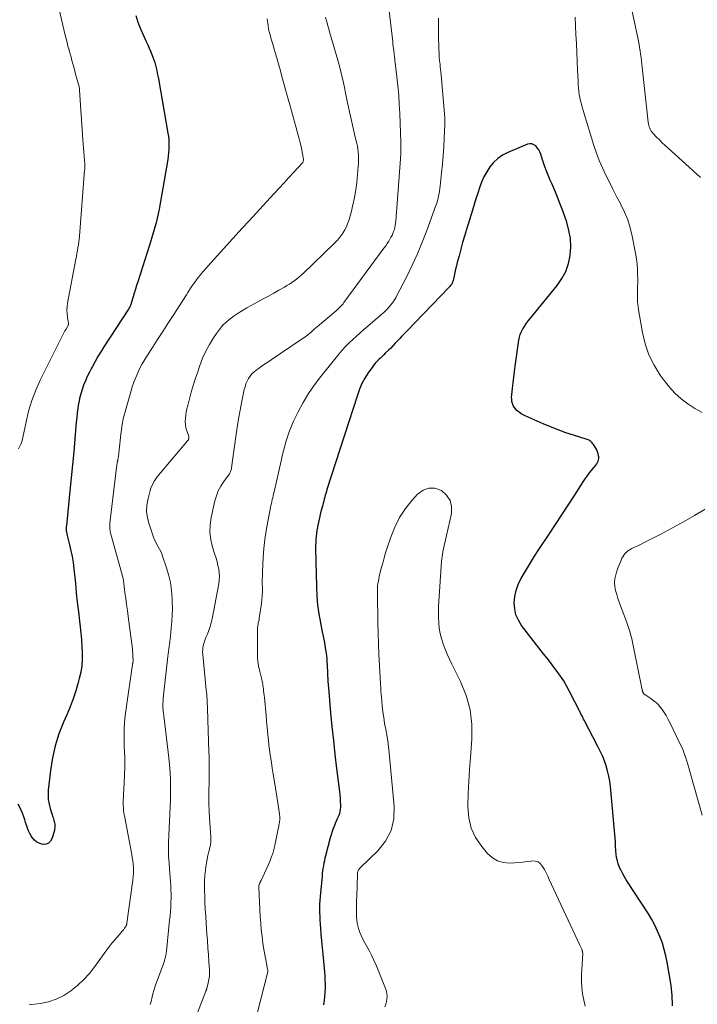
# Model space of a CAD drawing. Units: feet. Extents: x 1915000 to 1920040, y 534990 to 540012.
# Drawn here: x 1915216 to 1915329, y 535431 to 535595 of the extents above; entities that cross this region are included whole.
import ezdxf

# ---------------------------------------------------------------- set-up
doc = ezdxf.new("R2010")
doc.units = ezdxf.units.FT
doc.header["$LTSCALE"] = 100
doc.header["$MEASUREMENT"] = 0
doc.layers.add('CONTOUR INDEX', color=32, linetype='Continuous', lineweight=25)
doc.layers.add('CONTOUR INTERMEDIATE', color=40, linetype='Continuous', lineweight=15)

msp = doc.modelspace()

# ---------------------------------------------------------------- linework, layer by layer
at = {"layer": 'CONTOUR INDEX', "flags": 128}
for points, elevation in [([(1915235.43, 535596.11), (1915235.8, 535594.98), (1915236.23, 535593.88), (1915236.7, 535592.8), (1915237.17, 535591.8), (1915237.43, 535591.22), (1915237.69, 535590.64), (1915237.93, 535590.05), (1915238.17, 535589.46), (1915238.3, 535589.14), (1915238.46, 535588.7), (1915238.6, 535588.27), (1915238.72, 535587.82), (1915238.83, 535587.37), (1915238.93, 535586.92), (1915239.02, 535586.47), (1915239.11, 535586.02), (1915239.2, 535585.56), (1915240.81, 535576.49), (1915240.89, 535575.94), (1915240.95, 535575.39), (1915240.97, 535574.84), (1915240.97, 535574.29), (1915240.95, 535573.74), (1915240.91, 535573.19), (1915240.84, 535572.64), (1915240.76, 535572.09), (1915239.33, 535563.8), (1915239.19, 535563.03), (1915239.02, 535562.27), (1915238.83, 535561.51), (1915238.63, 535560.75), (1915238.4, 535560), (1915238.17, 535559.25), (1915237.94, 535558.5), (1915237.71, 535557.75), (1915235.78, 535551.67), (1915235.58, 535551.04), (1915235.38, 535550.4), (1915235.19, 535549.76), (1915234.99, 535549.12), (1915234.69, 535548.11), (1915234.65, 535547.97), (1915234.6, 535547.84), (1915234.54, 535547.71), (1915234.48, 535547.58), (1915234.42, 535547.46), (1915234.35, 535547.33), (1915234.27, 535547.21), (1915234.2, 535547.09), (1915230.11, 535540.77), (1915229.6, 535539.97), (1915229.11, 535539.17), (1915228.64, 535538.35), (1915228.19, 535537.52), (1915228.03, 535537.24), (1915227.68, 535536.55), (1915227.33, 535535.84), (1915227.02, 535535.13), (1915226.72, 535534.4), (1915226.46, 535533.66), (1915226.23, 535532.92), (1915226.05, 535532.16), (1915225.9, 535531.39), (1915225.89, 535531.37), (1915225.77, 535530.58), (1915225.66, 535529.79), (1915225.57, 535529), (1915225.49, 535528.21), (1915225.25, 535525.44), (1915225.06, 535523.26), (1915224.86, 535521.09), (1915224.65, 535518.91), (1915224.43, 535516.74), (1915223.85, 535510.91), (1915223.83, 535510.78), (1915223.82, 535510.65), (1915223.82, 535510.52), (1915223.81, 535510.39), (1915223.81, 535510.32), (1915223.81, 535510.22), (1915223.82, 535510.13), (1915223.83, 535510.03), (1915223.84, 535509.93), (1915223.86, 535509.83), (1915223.89, 535509.73), (1915223.91, 535509.64), (1915223.93, 535509.54), (1915224.38, 535507.75), (1915224.61, 535506.76), (1915224.81, 535505.76), (1915224.96, 535504.76), (1915225.09, 535503.74), (1915225.34, 535501.28), (1915225.5, 535499.71), (1915225.67, 535498.14), (1915225.84, 535496.57), (1915226.01, 535495.01), (1915226.12, 535494.04), (1915226.24, 535492.96), (1915226.34, 535491.87), (1915226.41, 535490.78), (1915226.47, 535489.69), (1915226.47, 535488.61), (1915226.4, 535487.53), (1915226.23, 535486.46), (1915226, 535485.4), (1915225.82, 535484.74), (1915225.42, 535483.36), (1915224.97, 535482), (1915224.46, 535480.66), (1915223.91, 535479.33), (1915223.37, 535478.11), (1915222.6, 535476.16), (1915221.97, 535474.18), (1915221.52, 535472.15), (1915221.19, 535470.08), (1915220.82, 535466.77), (1915220.78, 535465.99), (1915220.81, 535465.22), (1915220.94, 535464.46), (1915221.13, 535463.71), (1915221.47, 535462.66), (1915221.55, 535462.44), (1915221.62, 535462.21), (1915221.69, 535461.99), (1915221.76, 535461.76), (1915221.77, 535461.73), (1915221.82, 535461.52), (1915221.87, 535461.31), (1915221.9, 535461.1), (1915221.92, 535460.89), (1915221.92, 535460.68), (1915221.91, 535460.47), (1915221.88, 535460.26), (1915221.83, 535460.05), (1915221.43, 535458.67), (1915221.18, 535458.23), (1915220.86, 535457.91), (1915220.44, 535457.75), (1915219.94, 535457.7), (1915219.41, 535457.85), (1915218.92, 535458.08), (1915218.51, 535458.43), (1915218.15, 535458.86), (1915217.98, 535459.14), (1915217.73, 535459.56), (1915217.51, 535459.99), (1915217.33, 535460.44), (1915217.17, 535460.9), (1915217.02, 535461.37), (1915216.88, 535461.83), (1915216.72, 535462.3), (1915216.56, 535462.76), (1915216.51, 535462.91), (1915216.3, 535463.43), (1915216.06, 535463.94), (1915215.78, 535464.44)], 960), ([(1915325.08, 535430.78), (1915325.08, 535431.1), (1915325.07, 535431.41), (1915325.05, 535431.92), (1915325.02, 535432.48), (1915324.98, 535433.05), (1915324.91, 535433.61), (1915324.83, 535434.17), (1915324.17, 535438.06), (1915323.96, 535439.12), (1915323.7, 535440.18), (1915323.39, 535441.22), (1915323.03, 535442.25), (1915322.6, 535443.25), (1915322.14, 535444.23), (1915321.61, 535445.19), (1915321.05, 535446.12), (1915317.36, 535451.79), (1915317.05, 535452.3), (1915316.76, 535452.81), (1915316.5, 535453.34), (1915316.25, 535453.87), (1915316.22, 535453.94), (1915316.03, 535454.45), (1915315.87, 535454.98), (1915315.75, 535455.52), (1915315.67, 535456.07), (1915315.62, 535456.64), (1915315.59, 535456.91), (1915315.57, 535457.17), (1915315.56, 535457.44), (1915315.55, 535457.71), (1915315.54, 535457.97), (1915315.53, 535458.24), (1915315.51, 535458.51), (1915315.49, 535458.77), (1915314.7, 535467.38), (1915314.59, 535468.26), (1915314.44, 535469.13), (1915314.24, 535469.98), (1915314, 535470.83), (1915313.71, 535471.66), (1915313.39, 535472.48), (1915313.02, 535473.29), (1915312.63, 535474.08), (1915310.32, 535478.48), (1915310.24, 535478.63), (1915310.17, 535478.78), (1915310.09, 535478.92), (1915310.02, 535479.07), (1915309.94, 535479.22), (1915309.87, 535479.36), (1915309.79, 535479.51), (1915309.72, 535479.66), (1915307.84, 535483.36), (1915307.39, 535484.19), (1915306.91, 535485), (1915306.39, 535485.79), (1915305.84, 535486.56), (1915305.27, 535487.31), (1915304.69, 535488.06), (1915304.12, 535488.81), (1915303.54, 535489.56), (1915299.88, 535494.28), (1915299.34, 535495.15), (1915298.93, 535496.07), (1915298.72, 535497.05), (1915298.64, 535498.07), (1915298.75, 535499.11), (1915298.95, 535500.12), (1915299.3, 535501.09), (1915299.75, 535502.03), (1915300, 535502.48), (1915300.67, 535503.61), (1915301.34, 535504.74), (1915302.04, 535505.85), (1915302.76, 535506.95), (1915304.47, 535509.53), (1915305.53, 535511.14), (1915306.59, 535512.76), (1915307.65, 535514.37), (1915308.7, 535515.99), (1915310.17, 535518.26), (1915310.49, 535518.74), (1915310.83, 535519.21), (1915311.18, 535519.68), (1915311.55, 535520.13), (1915311.96, 535520.63), (1915312.12, 535520.83), (1915312.28, 535521.04), (1915312.42, 535521.25), (1915312.56, 535521.47), (1915312.67, 535521.7), (1915312.74, 535521.93), (1915312.76, 535522.17), (1915312.75, 535522.42), (1915312.73, 535522.6), (1915312.65, 535522.93), (1915312.55, 535523.26), (1915312.42, 535523.57), (1915312.25, 535523.87), (1915311.89, 535524.46), (1915311.79, 535524.6), (1915311.68, 535524.74), (1915311.56, 535524.87), (1915311.43, 535524.99), (1915311.29, 535525.09), (1915311.14, 535525.19), (1915310.99, 535525.26), (1915310.82, 535525.32), (1915308.55, 535526.03), (1915307.26, 535526.46), (1915305.98, 535526.91), (1915304.71, 535527.41), (1915303.45, 535527.94), (1915300.49, 535529.25), (1915300.13, 535529.43), (1915299.78, 535529.62), (1915299.46, 535529.86), (1915299.15, 535530.11), (1915299.08, 535530.17), (1915298.84, 535530.42), (1915298.63, 535530.7), (1915298.47, 535531), (1915298.35, 535531.33), (1915298.27, 535531.68), (1915298.22, 535532.03), (1915298.21, 535532.38), (1915298.23, 535532.73), (1915298.35, 535533.88), (1915298.45, 535534.8), (1915298.56, 535535.73), (1915298.68, 535536.66), (1915298.81, 535537.58), (1915299.42, 535541.91), (1915299.52, 535542.41), (1915299.66, 535542.88), (1915299.86, 535543.34), (1915300.09, 535543.78), (1915300.12, 535543.84), (1915300.41, 535544.29), (1915300.71, 535544.74), (1915301.03, 535545.17), (1915301.37, 535545.59), (1915305.83, 535551.03), (1915306.62, 535552.18), (1915307.27, 535553.4), (1915307.71, 535554.7), (1915308.01, 535556.07), (1915308.09, 535557.47), (1915308.04, 535558.86), (1915307.79, 535560.23), (1915307.42, 535561.59), (1915306.74, 535563.49), (1915306.31, 535564.64), (1915305.87, 535565.79), (1915305.4, 535566.92), (1915304.92, 535568.05), (1915304.67, 535568.64), (1915304.32, 535569.47), (1915303.98, 535570.31), (1915303.67, 535571.17), (1915303.38, 535572.03), (1915303.07, 535572.97), (1915302.92, 535573.34), (1915302.73, 535573.7), (1915302.5, 535574.03), (1915302.23, 535574.34), (1915301.92, 535574.55), (1915301.6, 535574.68), (1915301.25, 535574.68), (1915300.88, 535574.61), (1915297.55, 535573.23), (1915296.69, 535572.79), (1915295.89, 535572.26), (1915295.2, 535571.6), (1915294.58, 535570.85), (1915294.56, 535570.83), (1915294.04, 535570.01), (1915293.57, 535569.16), (1915293.18, 535568.27), (1915292.84, 535567.36), (1915292.54, 535566.43), (1915292.25, 535565.49), (1915291.96, 535564.56), (1915291.67, 535563.62), (1915290.69, 535560.39), (1915290.36, 535559.29), (1915290.03, 535558.19), (1915289.72, 535557.08), (1915289.42, 535555.98), (1915289.12, 535554.85), (1915288.98, 535554.31), (1915288.84, 535553.76), (1915288.72, 535553.21), (1915288.6, 535552.66), (1915288.44, 535551.88), (1915288.4, 535551.72), (1915288.35, 535551.57), (1915288.28, 535551.42), (1915288.2, 535551.28), (1915288.11, 535551.15), (1915288.01, 535551.01), (1915287.91, 535550.89), (1915287.8, 535550.77), (1915280.65, 535543.38), (1915280.27, 535542.99), (1915279.89, 535542.59), (1915279.52, 535542.19), (1915279.15, 535541.79), (1915278.77, 535541.39), (1915278.4, 535540.99), (1915278.01, 535540.6), (1915277.62, 535540.22), (1915277.11, 535539.71), (1915276.84, 535539.44), (1915276.56, 535539.18), (1915276.28, 535538.92), (1915276.01, 535538.66), (1915275.74, 535538.4), (1915275.48, 535538.12), (1915275.24, 535537.83), (1915275.01, 535537.53), (1915274.26, 535536.44), (1915273.71, 535535.56), (1915273.21, 535534.66), (1915272.8, 535533.72), (1915272.44, 535532.75), (1915267.36, 535516.96), (1915267.26, 535516.64), (1915267.16, 535516.32), (1915267.07, 535516), (1915266.99, 535515.68), (1915266.9, 535515.35), (1915266.82, 535515.03), (1915266.73, 535514.71), (1915266.65, 535514.38), (1915266.36, 535513.31), (1915266.23, 535512.79), (1915266.1, 535512.26), (1915265.98, 535511.73), (1915265.87, 535511.2), (1915265.85, 535511.12), (1915265.76, 535510.63), (1915265.68, 535510.13), (1915265.61, 535509.64), (1915265.55, 535509.14), (1915265.51, 535508.64), (1915265.49, 535508.14), (1915265.47, 535507.64), (1915265.47, 535507.14), (1915265.59, 535500.71), (1915265.66, 535499.19), (1915265.79, 535497.68), (1915266, 535496.19), (1915266.28, 535494.7), (1915266.59, 535493.22), (1915266.75, 535492.47), (1915266.89, 535491.72), (1915267.02, 535490.97), (1915267.14, 535490.21), (1915267.22, 535489.67), (1915267.29, 535489.18), (1915267.34, 535488.7), (1915267.37, 535488.21), (1915267.4, 535487.72), (1915267.41, 535487.24), (1915267.43, 535486.75), (1915267.45, 535486.26), (1915267.48, 535485.77), (1915267.49, 535485.56), (1915267.52, 535484.97), (1915267.56, 535484.37), (1915267.61, 535483.78), (1915267.66, 535483.19), (1915267.98, 535479.71), (1915268.2, 535477.38), (1915268.44, 535475.06), (1915268.7, 535472.73), (1915268.98, 535470.41), (1915269.46, 535466.53), (1915269.52, 535465.98), (1915269.57, 535465.43), (1915269.59, 535464.88), (1915269.61, 535464.32), (1915269.61, 535463.94), (1915269.59, 535463.59), (1915269.54, 535463.23), (1915269.44, 535462.89), (1915269.32, 535462.56), (1915269.17, 535462.23), (1915269.02, 535461.9), (1915268.88, 535461.57), (1915268.74, 535461.23), (1915268.6, 535460.89), (1915268.39, 535460.38), (1915268.21, 535459.86), (1915268.05, 535459.34), (1915267.9, 535458.81), (1915267.13, 535455.83), (1915267.03, 535455.41), (1915266.94, 535454.99), (1915266.85, 535454.56), (1915266.77, 535454.14), (1915266.7, 535453.71), (1915266.63, 535453.28), (1915266.58, 535452.85), (1915266.54, 535452.42), (1915266.23, 535449.04), (1915266.18, 535448.37), (1915266.14, 535447.71), (1915266.13, 535447.04), (1915266.13, 535446.37), (1915266.15, 535445.7), (1915266.18, 535445.04), (1915266.22, 535444.37), (1915266.27, 535443.7), (1915266.36, 535442.77), (1915266.46, 535441.63), (1915266.56, 535440.5), (1915266.66, 535439.37), (1915266.77, 535438.23), (1915266.94, 535436.46), (1915266.99, 535435.77), (1915267.03, 535435.08), (1915267.05, 535434.39), (1915267.05, 535433.69), (1915267.02, 535433), (1915266.98, 535432.32), (1915266.9, 535431.63), (1915266.8, 535430.95)], 940)]:
    msp.add_lwpolyline(points, dxfattribs=dict(at, elevation=elevation))
at = {"layer": 'CONTOUR INTERMEDIATE', "flags": 128}
for points, elevation in [([(1915329.73, 535569.06), (1915329.11, 535569.66), (1915328.48, 535570.24), (1915327.84, 535570.82), (1915324.36, 535573.96), (1915323.86, 535574.42), (1915323.37, 535574.88), (1915322.89, 535575.35), (1915322.42, 535575.83), (1915321.84, 535576.42), (1915321.67, 535576.62), (1915321.52, 535576.82), (1915321.39, 535577.05), (1915321.28, 535577.28), (1915321.19, 535577.53), (1915321.12, 535577.78), (1915321.06, 535578.03), (1915321.02, 535578.29), (1915319.97, 535588.01), (1915319.91, 535588.56), (1915319.84, 535589.11), (1915319.76, 535589.66), (1915319.68, 535590.2), (1915319.59, 535590.75), (1915319.5, 535591.29), (1915319.39, 535591.83), (1915319.28, 535592.37), (1915317.52, 535600.76)], 948), ([(1915222.6, 535597.36), (1915223.65, 535592.81), (1915223.8, 535592.2), (1915223.95, 535591.59), (1915224.11, 535590.98), (1915224.28, 535590.37), (1915224.3, 535590.28), (1915224.46, 535589.72), (1915224.62, 535589.15), (1915224.78, 535588.59), (1915224.93, 535588.03), (1915225.09, 535587.47), (1915225.24, 535586.9), (1915225.39, 535586.34), (1915225.55, 535585.78), (1915225.97, 535584.22), (1915226, 535584.13), (1915226.02, 535583.97), (1915226.03, 535583.89), (1915226.04, 535583.81), (1915226.05, 535583.73), (1915226.06, 535583.65), (1915226.58, 535575.38), (1915226.63, 535574.69), (1915226.68, 535574.01), (1915226.73, 535573.32), (1915226.79, 535572.63), (1915226.9, 535571.29), (1915226.91, 535571.18), (1915226.91, 535570.86), (1915226.91, 535570.71), (1915226.91, 535570.56), (1915226.9, 535570.41), (1915226.89, 535570.27), (1915226.03, 535559.27), (1915225.99, 535558.79), (1915225.93, 535558.31), (1915225.86, 535557.83), (1915225.78, 535557.35), (1915225.69, 535556.88), (1915225.6, 535556.4), (1915225.51, 535555.93), (1915225.42, 535555.45), (1915224.04, 535548.11), (1915223.97, 535547.52), (1915223.93, 535546.93), (1915223.95, 535546.34), (1915224.01, 535545.75), (1915224.17, 535544.7), (1915224.18, 535544.63), (1915224.18, 535544.57), (1915224.17, 535544.51), (1915224.16, 535544.45), (1915224.15, 535544.39), (1915224.13, 535544.33), (1915224.1, 535544.27), (1915224.07, 535544.22), (1915223.87, 535543.87), (1915223.84, 535543.82), (1915223.8, 535543.77), (1915223.77, 535543.71), (1915223.74, 535543.66), (1915223.71, 535543.61), (1915223.67, 535543.55), (1915223.64, 535543.5), (1915223.61, 535543.44), (1915219.49, 535535.24), (1915218.73, 535533.55), (1915218.07, 535531.84), (1915217.54, 535530.08), (1915217.11, 535528.28), (1915216.59, 535525.67), (1915216.46, 535525.17), (1915216.29, 535524.68), (1915216.08, 535524.21), (1915215.82, 535523.76)], 964), ([(1915277.6, 535598.29), (1915278.34, 535591.7), (1915278.38, 535591.33), (1915278.43, 535590.97), (1915278.47, 535590.61), (1915278.52, 535590.24), (1915278.57, 535589.8), (1915278.59, 535589.66), (1915278.61, 535589.51), (1915278.63, 535589.37), (1915278.64, 535589.23), (1915278.66, 535589.09), (1915278.68, 535588.95), (1915278.7, 535588.81), (1915278.72, 535588.67), (1915279.04, 535585.89), (1915279.21, 535584.36), (1915279.35, 535582.83), (1915279.45, 535581.29), (1915279.53, 535579.76), (1915279.71, 535574.91), (1915279.72, 535574.57), (1915279.73, 535574.22), (1915279.72, 535573.88), (1915279.72, 535573.54), (1915279.7, 535573.19), (1915279.69, 535572.85), (1915279.67, 535572.51), (1915279.64, 535572.17), (1915278.87, 535561.79), (1915278.83, 535561.44), (1915278.78, 535561.08), (1915278.7, 535560.74), (1915278.62, 535560.39), (1915278.5, 535560.05), (1915278.38, 535559.72), (1915278.23, 535559.39), (1915278.06, 535559.08), (1915277.94, 535558.87), (1915277.69, 535558.46), (1915277.44, 535558.06), (1915277.17, 535557.66), (1915276.89, 535557.27), (1915270.2, 535548.18), (1915270.06, 535547.99), (1915269.91, 535547.81), (1915269.75, 535547.63), (1915269.59, 535547.46), (1915269.42, 535547.29), (1915269.25, 535547.13), (1915269.07, 535546.97), (1915268.89, 535546.81), (1915265.79, 535544.18), (1915265.52, 535543.95), (1915265.25, 535543.72), (1915264.97, 535543.49), (1915264.7, 535543.26), (1915264.49, 535543.08), (1915264.1, 535542.77), (1915263.71, 535542.47), (1915263.31, 535542.17), (1915262.9, 535541.89), (1915258.07, 535538.63), (1915257.51, 535538.26), (1915256.95, 535537.88), (1915256.4, 535537.49), (1915255.85, 535537.11), (1915255.55, 535536.9), (1915255.17, 535536.59), (1915254.82, 535536.26), (1915254.52, 535535.88), (1915254.26, 535535.48), (1915254.03, 535535.04), (1915253.84, 535534.59), (1915253.69, 535534.13), (1915253.56, 535533.66), (1915253.14, 535531.7), (1915252.85, 535530.24), (1915252.58, 535528.78), (1915252.34, 535527.3), (1915252.13, 535525.83), (1915251.43, 535520.59), (1915251.41, 535520.44), (1915251.37, 535520.28), (1915251.33, 535520.13), (1915251.28, 535519.99), (1915251.22, 535519.84), (1915251.15, 535519.7), (1915251.07, 535519.57), (1915250.98, 535519.44), (1915250.11, 535518.26), (1915249.63, 535517.52), (1915249.22, 535516.74), (1915248.91, 535515.93), (1915248.66, 535515.08), (1915248.03, 535512.32), (1915247.85, 535511.07), (1915247.8, 535509.83), (1915247.96, 535508.59), (1915248.25, 535507.36), (1915248.66, 535506.11), (1915248.84, 535505.51), (1915249, 535504.91), (1915249.15, 535504.3), (1915249.28, 535503.68), (1915249.36, 535503.06), (1915249.39, 535502.45), (1915249.36, 535501.83), (1915249.28, 535501.21), (1915248.17, 535495.38), (1915248.03, 535494.73), (1915247.85, 535494.08), (1915247.64, 535493.45), (1915247.4, 535492.83), (1915247.16, 535492.28), (1915247.02, 535491.94), (1915246.9, 535491.59), (1915246.8, 535491.24), (1915246.71, 535490.89), (1915246.65, 535490.53), (1915246.61, 535490.17), (1915246.6, 535489.81), (1915246.62, 535489.45), (1915247.21, 535483.55), (1915247.24, 535483.16), (1915247.28, 535482.76), (1915247.3, 535482.37), (1915247.33, 535481.98), (1915247.35, 535481.58), (1915247.37, 535481.19), (1915247.39, 535480.79), (1915247.4, 535480.39), (1915247.66, 535473.14), (1915247.68, 535472.49), (1915247.7, 535471.83), (1915247.71, 535471.18), (1915247.71, 535470.52), (1915247.71, 535469.87), (1915247.71, 535469.21), (1915247.7, 535468.56), (1915247.69, 535467.9), (1915247.66, 535466.84), (1915247.65, 535465.66), (1915247.66, 535464.48), (1915247.7, 535463.29), (1915247.76, 535462.11), (1915247.96, 535459.04), (1915247.97, 535458.83), (1915247.98, 535458.62), (1915247.98, 535458.41), (1915247.97, 535458.19), (1915247.95, 535457.98), (1915247.93, 535457.77), (1915247.89, 535457.56), (1915247.84, 535457.35), (1915247.62, 535456.51), (1915247.47, 535455.88), (1915247.33, 535455.25), (1915247.23, 535454.61), (1915247.14, 535453.97), (1915247.08, 535453.44), (1915246.99, 535452.54), (1915246.93, 535451.63), (1915246.91, 535450.72), (1915246.92, 535449.81), (1915246.94, 535449.25), (1915246.98, 535448.07), (1915247.04, 535446.88), (1915247.11, 535445.69), (1915247.19, 535444.51), (1915247.32, 535442.79), (1915247.41, 535441.61), (1915247.49, 535440.43), (1915247.57, 535439.25), (1915247.65, 535438.07), (1915247.74, 535436.82), (1915247.75, 535436.26), (1915247.73, 535435.71), (1915247.65, 535435.16), (1915247.54, 535434.62), (1915247.3, 535433.65), (1915247.28, 535433.6), (1915247.26, 535433.54), (1915247.24, 535433.48), (1915247.22, 535433.42), (1915247.2, 535433.37), (1915247.17, 535433.31), (1915247.15, 535433.26), (1915247.13, 535433.2), (1915244.47, 535426.25)], 948), ([(1915257.39, 535595.56), (1915257.52, 535594.45), (1915257.54, 535594.32), (1915257.56, 535594.19), (1915257.58, 535594.06), (1915257.6, 535593.94), (1915257.62, 535593.81), (1915257.65, 535593.68), (1915257.68, 535593.55), (1915257.71, 535593.43), (1915257.93, 535592.67), (1915258.07, 535592.17), (1915258.22, 535591.67), (1915258.37, 535591.16), (1915258.51, 535590.66), (1915258.77, 535589.76), (1915259.05, 535588.8), (1915259.32, 535587.85), (1915259.59, 535586.89), (1915259.85, 535585.93), (1915260.33, 535584.15), (1915260.61, 535583.16), (1915260.88, 535582.17), (1915261.15, 535581.18), (1915261.43, 535580.18), (1915262.73, 535575.5), (1915262.89, 535574.88), (1915263.04, 535574.26), (1915263.17, 535573.63), (1915263.29, 535573), (1915263.43, 535572.14), (1915263.44, 535571.95), (1915263.41, 535571.77), (1915263.33, 535571.6), (1915263.23, 535571.44), (1915261.85, 535569.95), (1915261.02, 535569.06), (1915260.19, 535568.17), (1915259.36, 535567.27), (1915258.53, 535566.38), (1915257.86, 535565.65), (1915256.69, 535564.39), (1915255.53, 535563.13), (1915254.37, 535561.86), (1915253.22, 535560.59), (1915248.02, 535554.87), (1915247.6, 535554.4), (1915247.18, 535553.92), (1915246.76, 535553.45), (1915246.35, 535552.97), (1915246.2, 535552.78), (1915245.88, 535552.39), (1915245.57, 535551.99), (1915245.27, 535551.57), (1915244.98, 535551.15), (1915244.71, 535550.73), (1915244.43, 535550.3), (1915244.15, 535549.87), (1915243.88, 535549.45), (1915241.68, 535546.03), (1915240.81, 535544.69), (1915239.94, 535543.34), (1915239.07, 535542), (1915238.2, 535540.66), (1915237.37, 535539.39), (1915236.92, 535538.67), (1915236.5, 535537.95), (1915236.11, 535537.21), (1915235.75, 535536.45), (1915235.42, 535535.68), (1915235.11, 535534.9), (1915234.84, 535534.11), (1915234.59, 535533.3), (1915233.8, 535530.56), (1915233.64, 535529.96), (1915233.49, 535529.36), (1915233.35, 535528.75), (1915233.23, 535528.13), (1915233.12, 535527.52), (1915233.02, 535526.9), (1915232.94, 535526.28), (1915232.87, 535525.66), (1915232.53, 535522.52), (1915232.52, 535522.42), (1915232.51, 535522.33), (1915232.49, 535522.23), (1915232.48, 535522.14), (1915232.46, 535522.06), (1915232.45, 535522), (1915232.44, 535521.95), (1915232.43, 535521.89), (1915232.41, 535521.83), (1915232.4, 535521.78), (1915232.39, 535521.72), (1915232.38, 535521.67), (1915232.36, 535521.61), (1915232.34, 535521.51), (1915232.32, 535521.41), (1915232.3, 535521.31), (1915232.29, 535521.2), (1915232.27, 535521.09), (1915231.12, 535511.35), (1915231.09, 535510.88), (1915231.1, 535510.41), (1915231.17, 535509.95), (1915231.26, 535509.49), (1915233.3, 535502.12), (1915233.33, 535502.02), (1915233.36, 535501.86), (1915233.36, 535501.83), (1915233.36, 535501.81), (1915233.37, 535501.79), (1915233.37, 535501.76), (1915233.63, 535499.79), (1915233.76, 535498.78), (1915233.9, 535497.77), (1915234.03, 535496.76), (1915234.16, 535495.75), (1915234.82, 535490.77), (1915234.87, 535490.37), (1915234.91, 535489.97), (1915234.94, 535489.58), (1915234.96, 535489.18), (1915235, 535488.38), (1915234.99, 535488.3), (1915234.96, 535488.12), (1915234.94, 535488.03), (1915234.93, 535487.94), (1915234.91, 535487.85), (1915234.9, 535487.75), (1915233.81, 535480.38), (1915233.62, 535478.77), (1915233.5, 535477.16), (1915233.47, 535475.54), (1915233.51, 535473.92), (1915233.53, 535473.44), (1915233.58, 535472.06), (1915233.6, 535470.68), (1915233.57, 535469.3), (1915233.51, 535467.92), (1915233.39, 535466.07), (1915233.37, 535465.62), (1915233.35, 535465.16), (1915233.34, 535464.71), (1915233.35, 535464.26), (1915233.36, 535463.8), (1915233.4, 535463.35), (1915233.46, 535462.91), (1915233.53, 535462.46), (1915234.76, 535456.04), (1915234.85, 535455.51), (1915234.93, 535454.97), (1915234.98, 535454.44), (1915235.03, 535453.9), (1915235.04, 535453.37), (1915235.04, 535452.83), (1915235, 535452.3), (1915234.95, 535451.76), (1915233.95, 535444.58), (1915233.94, 535444.49), (1915233.92, 535444.41), (1915233.9, 535444.33), (1915233.87, 535444.25), (1915233.84, 535444.18), (1915233.81, 535444.1), (1915233.77, 535444.03), (1915233.73, 535443.96), (1915233.56, 535443.71), (1915233.42, 535443.52), (1915233.28, 535443.33), (1915233.13, 535443.15), (1915232.98, 535442.98), (1915231.58, 535441.37), (1915231.48, 535441.27), (1915231.39, 535441.16), (1915231.31, 535441.05), (1915231.22, 535440.94), (1915231.13, 535440.83), (1915231.05, 535440.72), (1915230.97, 535440.61), (1915230.88, 535440.49), (1915228.6, 535437.31), (1915227.71, 535436.18), (1915226.76, 535435.13), (1915225.72, 535434.16), (1915224.61, 535433.26), (1915223.41, 535432.51), (1915222.16, 535431.88), (1915220.83, 535431.45), (1915219.45, 535431.15), (1915217.62, 535430.9)], 956), ([(1915267.1, 535595.86), (1915267.24, 535595.4), (1915267.38, 535594.9), (1915267.53, 535594.4), (1915267.67, 535593.9), (1915267.81, 535593.4), (1915269.18, 535588.64), (1915269.56, 535587.23), (1915269.92, 535585.81), (1915270.25, 535584.37), (1915270.54, 535582.94), (1915270.81, 535581.56), (1915270.96, 535580.8), (1915271.11, 535580.05), (1915271.27, 535579.3), (1915271.44, 535578.56), (1915271.61, 535577.81), (1915271.78, 535577.06), (1915271.96, 535576.32), (1915272.13, 535575.57), (1915272.33, 535574.75), (1915272.44, 535574.28), (1915272.52, 535573.8), (1915272.58, 535573.33), (1915272.63, 535572.85), (1915272.65, 535572.37), (1915272.65, 535571.89), (1915272.64, 535571.41), (1915272.6, 535570.93), (1915272.34, 535568.26), (1915272.18, 535567), (1915271.98, 535565.74), (1915271.71, 535564.49), (1915271.39, 535563.25), (1915271, 535561.87), (1915270.82, 535561.34), (1915270.61, 535560.83), (1915270.36, 535560.33), (1915270.07, 535559.86), (1915270.06, 535559.83), (1915269.73, 535559.37), (1915269.38, 535558.92), (1915269, 535558.49), (1915268.6, 535558.08), (1915263.33, 535553.01), (1915262.98, 535552.69), (1915262.63, 535552.38), (1915262.26, 535552.08), (1915261.88, 535551.8), (1915261.49, 535551.53), (1915261.09, 535551.27), (1915260.69, 535551.02), (1915260.28, 535550.78), (1915259.35, 535550.26), (1915258.47, 535549.77), (1915257.6, 535549.28), (1915256.72, 535548.79), (1915255.84, 535548.31), (1915254, 535547.29), (1915253.27, 535546.87), (1915252.55, 535546.43), (1915251.86, 535545.95), (1915251.18, 535545.45), (1915250.54, 535544.91), (1915249.94, 535544.33), (1915249.4, 535543.69), (1915248.9, 535543.02), (1915248.4, 535542.28), (1915247.73, 535541.19), (1915247.11, 535540.06), (1915246.59, 535538.89), (1915246.13, 535537.7), (1915245.72, 535536.48), (1915245.37, 535535.4), (1915245.03, 535534.32), (1915244.71, 535533.23), (1915244.41, 535532.14), (1915244.1, 535531), (1915243.97, 535530.47), (1915243.86, 535529.94), (1915243.78, 535529.41), (1915243.71, 535528.87), (1915243.7, 535528.34), (1915243.72, 535527.81), (1915243.82, 535527.28), (1915243.96, 535526.77), (1915244.28, 535525.85), (1915244.29, 535525.79), (1915244.31, 535525.73), (1915244.32, 535525.66), (1915244.32, 535525.6), (1915244.32, 535525.53), (1915244.31, 535525.47), (1915244.29, 535525.41), (1915244.26, 535525.36), (1915244.22, 535525.28), (1915244.18, 535525.22), (1915244.13, 535525.16), (1915244.09, 535525.11), (1915239.54, 535519.75), (1915239.27, 535519.42), (1915239.01, 535519.08), (1915238.76, 535518.73), (1915238.53, 535518.37), (1915238.31, 535518), (1915238.13, 535517.61), (1915237.97, 535517.22), (1915237.84, 535516.81), (1915237.48, 535515.46), (1915237.29, 535514.38), (1915237.23, 535513.3), (1915237.37, 535512.23), (1915237.65, 535511.17), (1915238.42, 535509.01), (1915238.58, 535508.59), (1915238.76, 535508.19), (1915238.96, 535507.8), (1915239.18, 535507.41), (1915239.39, 535507.03), (1915239.59, 535506.63), (1915239.76, 535506.23), (1915239.92, 535505.82), (1915240.53, 535504.07), (1915240.91, 535502.77), (1915241.22, 535501.45), (1915241.4, 535500.11), (1915241.51, 535498.75), (1915241.53, 535498.22), (1915241.54, 535497.12), (1915241.52, 535496.02), (1915241.46, 535494.92), (1915241.36, 535493.82), (1915241.22, 535492.47), (1915241.17, 535492.04), (1915241.12, 535491.62), (1915241.07, 535491.2), (1915241.01, 535490.78), (1915240.96, 535490.36), (1915240.91, 535489.93), (1915240.86, 535489.51), (1915240.81, 535489.09), (1915240.03, 535482.11), (1915240, 535481.85), (1915239.98, 535481.58), (1915239.96, 535481.31), (1915239.95, 535481.04), (1915239.95, 535480.77), (1915239.96, 535480.5), (1915239.98, 535480.23), (1915240.01, 535479.97), (1915240.02, 535479.91), (1915240.06, 535479.62), (1915240.1, 535479.32), (1915240.13, 535479.03), (1915240.17, 535478.74), (1915240.94, 535472.16), (1915241.1, 535470.41), (1915241.21, 535468.66), (1915241.24, 535466.9), (1915241.21, 535465.14), (1915241.16, 535463.97), (1915241.11, 535462.79), (1915241.05, 535461.61), (1915240.99, 535460.43), (1915240.93, 535459.25), (1915240.93, 535459.23), (1915240.89, 535458.06), (1915240.88, 535456.89), (1915240.92, 535455.73), (1915240.99, 535454.56), (1915241.07, 535453.61), (1915241.12, 535452.92), (1915241.17, 535452.22), (1915241.22, 535451.53), (1915241.27, 535450.83), (1915241.31, 535450.14), (1915241.33, 535449.44), (1915241.32, 535448.75), (1915241.3, 535448.05), (1915241.3, 535447.98), (1915241.26, 535447.25), (1915241.21, 535446.52), (1915241.15, 535445.79), (1915241.08, 535445.06), (1915240.56, 535439.9), (1915240.52, 535439.56), (1915240.46, 535439.23), (1915240.39, 535438.91), (1915240.31, 535438.58), (1915240.22, 535438.26), (1915240.12, 535437.94), (1915240.01, 535437.63), (1915239.9, 535437.31), (1915238.79, 535434.37), (1915238.61, 535433.85), (1915238.44, 535433.32), (1915238.29, 535432.78), (1915238.16, 535432.24), (1915237.98, 535431.46), (1915237.94, 535431.31), (1915237.9, 535431.16), (1915237.86, 535431)], 952), ([(1915286.01, 535595.7), (1915285.98, 535594.08), (1915285.99, 535592.46), (1915286.08, 535589.41), (1915286.09, 535589.31), (1915286.09, 535589.21), (1915286.1, 535589.12), (1915286.11, 535589.02), (1915286.13, 535588.92), (1915286.14, 535588.83), (1915286.15, 535588.73), (1915286.16, 535588.63), (1915286.25, 535587.96), (1915286.3, 535587.53), (1915286.35, 535587.09), (1915286.4, 535586.66), (1915286.43, 535586.22), (1915287.03, 535579.03), (1915287.05, 535578.76), (1915287.06, 535578.48), (1915287.06, 535578.21), (1915287.05, 535577.93), (1915286.95, 535575.61), (1915286.88, 535574.17), (1915286.78, 535572.73), (1915286.66, 535571.3), (1915286.52, 535569.87), (1915286.28, 535567.63), (1915286.22, 535567.22), (1915286.17, 535566.81), (1915286.1, 535566.4), (1915286.02, 535566), (1915285.93, 535565.6), (1915285.83, 535565.2), (1915285.71, 535564.8), (1915285.57, 535564.41), (1915284.03, 535560.21), (1915283.27, 535558.26), (1915282.47, 535556.32), (1915281.6, 535554.42), (1915280.68, 535552.53), (1915278.95, 535549.13), (1915278.86, 535548.96), (1915278.76, 535548.8), (1915278.66, 535548.64), (1915278.56, 535548.48), (1915278.45, 535548.32), (1915278.34, 535548.17), (1915278.22, 535548.02), (1915278.1, 535547.88), (1915277.4, 535547.07), (1915277.35, 535547.02), (1915277.29, 535546.96), (1915277.24, 535546.9), (1915277.18, 535546.85), (1915277.12, 535546.79), (1915277.07, 535546.74), (1915277.01, 535546.69), (1915276.95, 535546.64), (1915274.17, 535544.25), (1915273.54, 535543.7), (1915272.91, 535543.15), (1915272.28, 535542.59), (1915271.66, 535542.03), (1915271.06, 535541.45), (1915270.47, 535540.85), (1915269.91, 535540.23), (1915269.37, 535539.59), (1915266.34, 535535.86), (1915265.28, 535534.46), (1915264.28, 535533.02), (1915263.39, 535531.51), (1915262.57, 535529.96), (1915261.79, 535528.37), (1915261.43, 535527.57), (1915261.1, 535526.77), (1915260.81, 535525.95), (1915260.55, 535525.12), (1915260.32, 535524.28), (1915260.1, 535523.43), (1915259.89, 535522.59), (1915259.69, 535521.74), (1915258.54, 535516.6), (1915258.46, 535516.27), (1915258.39, 535515.94), (1915258.31, 535515.61), (1915258.23, 535515.28), (1915258.16, 535514.95), (1915258.08, 535514.61), (1915258.01, 535514.28), (1915257.95, 535513.95), (1915257.48, 535511.63), (1915257.21, 535510.14), (1915256.99, 535508.64), (1915256.83, 535507.13), (1915256.72, 535505.62), (1915256.61, 535503.21), (1915256.58, 535502.55), (1915256.57, 535501.89), (1915256.57, 535501.23), (1915256.58, 535500.57), (1915256.58, 535499.92), (1915256.56, 535499.26), (1915256.5, 535498.6), (1915256.42, 535497.95), (1915256.11, 535495.82), (1915256.06, 535495.55), (1915256.02, 535495.27), (1915255.96, 535495), (1915255.9, 535494.73), (1915255.85, 535494.46), (1915255.81, 535494.19), (1915255.78, 535493.92), (1915255.77, 535493.64), (1915255.75, 535489.64), (1915255.77, 535488.93), (1915255.83, 535488.23), (1915255.94, 535487.53), (1915256.08, 535486.83), (1915256.3, 535485.94), (1915256.36, 535485.69), (1915256.42, 535485.45), (1915256.47, 535485.21), (1915256.53, 535484.97), (1915256.59, 535484.72), (1915256.64, 535484.48), (1915256.68, 535484.23), (1915256.71, 535483.99), (1915256.74, 535483.73), (1915256.79, 535483.35), (1915256.83, 535482.98), (1915256.87, 535482.6), (1915256.91, 535482.22), (1915257.19, 535479.24), (1915257.26, 535478.42), (1915257.34, 535477.6), (1915257.42, 535476.77), (1915257.49, 535475.95), (1915257.58, 535475.13), (1915257.67, 535474.31), (1915257.77, 535473.49), (1915257.89, 535472.67), (1915257.93, 535472.36), (1915258.08, 535471.39), (1915258.23, 535470.42), (1915258.39, 535469.45), (1915258.54, 535468.48), (1915259.23, 535464.32), (1915259.29, 535463.93), (1915259.35, 535463.53), (1915259.39, 535463.14), (1915259.44, 535462.74), (1915259.48, 535462.34), (1915259.49, 535462.14), (1915259.49, 535461.95), (1915259.48, 535461.75), (1915259.46, 535461.55), (1915259.42, 535461.36), (1915259.39, 535461.16), (1915259.35, 535460.96), (1915259.32, 535460.77), (1915259.17, 535460.05), (1915259.05, 535459.5), (1915258.94, 535458.95), (1915258.83, 535458.39), (1915258.72, 535457.84), (1915258.67, 535457.54), (1915258.51, 535456.85), (1915258.31, 535456.17), (1915258.07, 535455.5), (1915257.8, 535454.84), (1915256.35, 535451.69), (1915256.29, 535451.57), (1915256.24, 535451.44), (1915256.18, 535451.32), (1915256.13, 535451.2), (1915256.08, 535451.09), (1915256.05, 535451.02), (1915256.03, 535450.95), (1915256.01, 535450.88), (1915256, 535450.81), (1915255.99, 535450.74), (1915255.98, 535450.66), (1915255.98, 535450.59), (1915255.98, 535450.52), (1915256.23, 535445.68), (1915256.3, 535444.56), (1915256.39, 535443.45), (1915256.52, 535442.33), (1915256.67, 535441.22), (1915256.83, 535440.17), (1915256.92, 535439.59), (1915257.02, 535439.01), (1915257.13, 535438.43), (1915257.24, 535437.85), (1915257.45, 535436.86), (1915257.47, 535436.77), (1915257.48, 535436.69), (1915257.48, 535436.61), (1915257.49, 535436.52), (1915257.48, 535436.44), (1915257.47, 535436.36), (1915257.46, 535436.27), (1915257.44, 535436.19), (1915255.79, 535429.7)], 944), ([(1915330.03, 535529.81), (1915328.82, 535530.5), (1915327.63, 535531.26), (1915326.53, 535532.12), (1915325.49, 535533.05), (1915324.55, 535534.07), (1915323.68, 535535.17), (1915323.02, 535536.09), (1915322, 535537.75), (1915321.13, 535539.47), (1915320.51, 535541.3), (1915320.05, 535543.19), (1915319.41, 535546.95), (1915319.32, 535547.6), (1915319.25, 535548.25), (1915319.23, 535548.91), (1915319.23, 535549.57), (1915319.25, 535550.23), (1915319.26, 535550.89), (1915319.27, 535551.55), (1915319.27, 535552.2), (1915319.26, 535552.74), (1915319.23, 535553.67), (1915319.17, 535554.6), (1915319.05, 535555.51), (1915318.9, 535556.43), (1915318.33, 535559.27), (1915318, 535560.65), (1915317.59, 535562), (1915317.06, 535563.3), (1915316.45, 535564.58), (1915316.37, 535564.74), (1915315.75, 535565.92), (1915315.14, 535567.11), (1915314.53, 535568.29), (1915313.93, 535569.48), (1915313.36, 535570.69), (1915312.83, 535571.91), (1915312.37, 535573.15), (1915311.95, 535574.42), (1915310.01, 535580.8), (1915309.86, 535581.33), (1915309.73, 535581.87), (1915309.61, 535582.41), (1915309.51, 535582.95), (1915309.44, 535583.5), (1915309.37, 535584.05), (1915309.33, 535584.6), (1915309.3, 535585.16), (1915309.23, 535587.01), (1915309.17, 535588.48), (1915309.1, 535589.96), (1915309.03, 535591.44), (1915308.96, 535592.92), (1915308.81, 535595.82)], 944), ([(1915310.49, 535430.71), (1915310.27, 535431.7), (1915310.07, 535432.75), (1915309.94, 535433.8), (1915309.89, 535434.86), (1915309.9, 535435.93), (1915309.99, 535437.71), (1915310.01, 535438.02), (1915310.03, 535438.33), (1915310.05, 535438.63), (1915310.07, 535438.94), (1915310.09, 535439.21), (1915310.09, 535439.38), (1915310.08, 535439.55), (1915310.06, 535439.71), (1915310.03, 535439.88), (1915310, 535439.97), (1915309.97, 535440.08), (1915309.93, 535440.2), (1915309.88, 535440.31), (1915309.83, 535440.42), (1915309.77, 535440.53), (1915309.72, 535440.65), (1915309.66, 535440.76), (1915309.61, 535440.87), (1915304.5, 535451.83), (1915304.23, 535452.39), (1915303.96, 535452.95), (1915303.68, 535453.5), (1915303.39, 535454.05), (1915303.04, 535454.48), (1915302.63, 535454.79), (1915302.14, 535454.93), (1915301.59, 535454.96), (1915301.45, 535454.94), (1915300.77, 535454.85), (1915300.09, 535454.76), (1915299.4, 535454.7), (1915298.72, 535454.65), (1915297.87, 535454.6), (1915296.82, 535454.69), (1915295.85, 535454.96), (1915294.99, 535455.48), (1915294.2, 535456.17), (1915293.21, 535457.34), (1915292.2, 535458.84), (1915291.44, 535460.43), (1915291.04, 535462.15), (1915290.89, 535463.96), (1915290.9, 535464.22), (1915290.97, 535466.23), (1915291.06, 535468.23), (1915291.18, 535470.24), (1915291.33, 535472.24), (1915291.57, 535475.26), (1915291.56, 535477.76), (1915291.28, 535480.21), (1915290.61, 535482.58), (1915289.67, 535484.89), (1915288.2, 535487.8), (1915287.81, 535488.63), (1915287.43, 535489.47), (1915287.09, 535490.32), (1915286.76, 535491.18), (1915286.75, 535491.23), (1915286.49, 535492.08), (1915286.27, 535492.93), (1915286.13, 535493.81), (1915286.03, 535494.69), (1915285.99, 535495.58), (1915285.97, 535496.47), (1915285.99, 535497.36), (1915286.04, 535498.25), (1915286.5, 535504.98), (1915286.53, 535505.37), (1915286.58, 535505.75), (1915286.64, 535506.14), (1915286.71, 535506.52), (1915286.79, 535506.91), (1915286.88, 535507.29), (1915286.96, 535507.67), (1915287.04, 535508.05), (1915288.15, 535512.96), (1915288.17, 535514.11), (1915287.94, 535515.16), (1915287.33, 535516.05), (1915286.47, 535516.82), (1915285.4, 535517.17), (1915284.37, 535517.22), (1915283.41, 535516.86), (1915282.49, 535516.2), (1915281.61, 535515.21), (1915280.49, 535513.8), (1915279.49, 535512.3), (1915278.69, 535510.7), (1915278.02, 535509.02), (1915277.43, 535507.24), (1915277.16, 535506.39), (1915276.91, 535505.54), (1915276.67, 535504.68), (1915276.44, 535503.82), (1915276.21, 535502.9), (1915276.11, 535502.49), (1915276.02, 535502.08), (1915275.95, 535501.67), (1915275.88, 535501.26), (1915275.83, 535500.84), (1915275.8, 535500.42), (1915275.78, 535500), (1915275.78, 535499.58), (1915275.87, 535494.82), (1915275.92, 535493.01), (1915275.97, 535491.21), (1915276.05, 535489.4), (1915276.14, 535487.6), (1915276.31, 535484.52), (1915276.32, 535484.26), (1915276.34, 535484), (1915276.35, 535483.73), (1915276.37, 535483.47), (1915276.39, 535483.21), (1915276.41, 535482.95), (1915276.44, 535482.69), (1915276.46, 535482.43), (1915276.6, 535480.85), (1915276.71, 535479.87), (1915276.84, 535478.89), (1915277, 535477.91), (1915277.18, 535476.94), (1915277.36, 535475.97), (1915277.52, 535474.99), (1915277.65, 535474.01), (1915277.76, 535473.03), (1915278.6, 535464.05), (1915278.51, 535461.98), (1915278.08, 535460.03), (1915277.14, 535458.27), (1915275.86, 535456.64), (1915272.91, 535453.81), (1915272.81, 535453.7), (1915272.72, 535453.58), (1915272.64, 535453.46), (1915272.58, 535453.32), (1915272.52, 535453.18), (1915272.48, 535453.04), (1915272.46, 535452.89), (1915272.45, 535452.74), (1915272.34, 535449.09), (1915272.32, 535448.4), (1915272.3, 535447.72), (1915272.29, 535447.03), (1915272.28, 535446.35), (1915272.3, 535445.66), (1915272.37, 535444.99), (1915272.49, 535444.32), (1915272.65, 535443.66), (1915272.87, 535443.02), (1915273.11, 535442.38), (1915273.41, 535441.77), (1915273.74, 535441.18), (1915273.97, 535440.79), (1915274.41, 535440.01), (1915274.83, 535439.21), (1915275.22, 535438.39), (1915275.57, 535437.55), (1915277.16, 535433.63), (1915277.29, 535433.2), (1915277.38, 535432.78), (1915277.4, 535432.34), (1915277.37, 535431.9), (1915277.29, 535431.46), (1915277.19, 535431.02), (1915277.05, 535430.6)], 936), ([(1915330.02, 535462.58), (1915327.98, 535469.91), (1915327.82, 535470.48), (1915327.66, 535471.05), (1915327.48, 535471.61), (1915327.3, 535472.17), (1915327.11, 535472.73), (1915326.9, 535473.28), (1915326.67, 535473.82), (1915326.42, 535474.36), (1915324.58, 535478.17), (1915324.3, 535478.7), (1915324.01, 535479.23), (1915323.68, 535479.73), (1915323.34, 535480.23), (1915322.92, 535480.8), (1915322.77, 535480.99), (1915322.6, 535481.17), (1915322.43, 535481.33), (1915322.23, 535481.48), (1915321.3, 535482.16), (1915321.13, 535482.28), (1915320.96, 535482.4), (1915320.79, 535482.51), (1915320.62, 535482.63), (1915320.37, 535482.81), (1915320.33, 535482.84), (1915320.29, 535482.88), (1915320.25, 535482.92), (1915320.22, 535482.96), (1915320.19, 535483.01), (1915320.16, 535483.05), (1915320.14, 535483.1), (1915320.13, 535483.16), (1915320.11, 535483.22), (1915320.09, 535483.3), (1915320.07, 535483.38), (1915320.05, 535483.47), (1915320.03, 535483.55), (1915318.59, 535490.64), (1915318.26, 535492.03), (1915317.9, 535493.41), (1915317.46, 535494.77), (1915316.97, 535496.12), (1915316.42, 535497.53), (1915316.19, 535498.16), (1915315.97, 535498.8), (1915315.76, 535499.45), (1915315.58, 535500.1), (1915315.46, 535500.75), (1915315.41, 535501.4), (1915315.46, 535502.06), (1915315.59, 535502.71), (1915315.66, 535502.96), (1915315.82, 535503.49), (1915316, 535504.01), (1915316.21, 535504.52), (1915316.43, 535505.02), (1915316.64, 535505.49), (1915316.78, 535505.75), (1915316.94, 535505.99), (1915317.12, 535506.22), (1915317.32, 535506.44), (1915317.53, 535506.64), (1915317.76, 535506.82), (1915318.01, 535506.97), (1915318.27, 535507.11), (1915318.62, 535507.27), (1915319.06, 535507.48), (1915319.5, 535507.69), (1915319.94, 535507.9), (1915320.37, 535508.12), (1915323.24, 535509.59), (1915325.1, 535510.57), (1915326.94, 535511.58), (1915328.75, 535512.63), (1915330.55, 535513.71)], 944)]:
    msp.add_lwpolyline(points, dxfattribs=dict(at, elevation=elevation))

doc.saveas('drawing.dxf')
